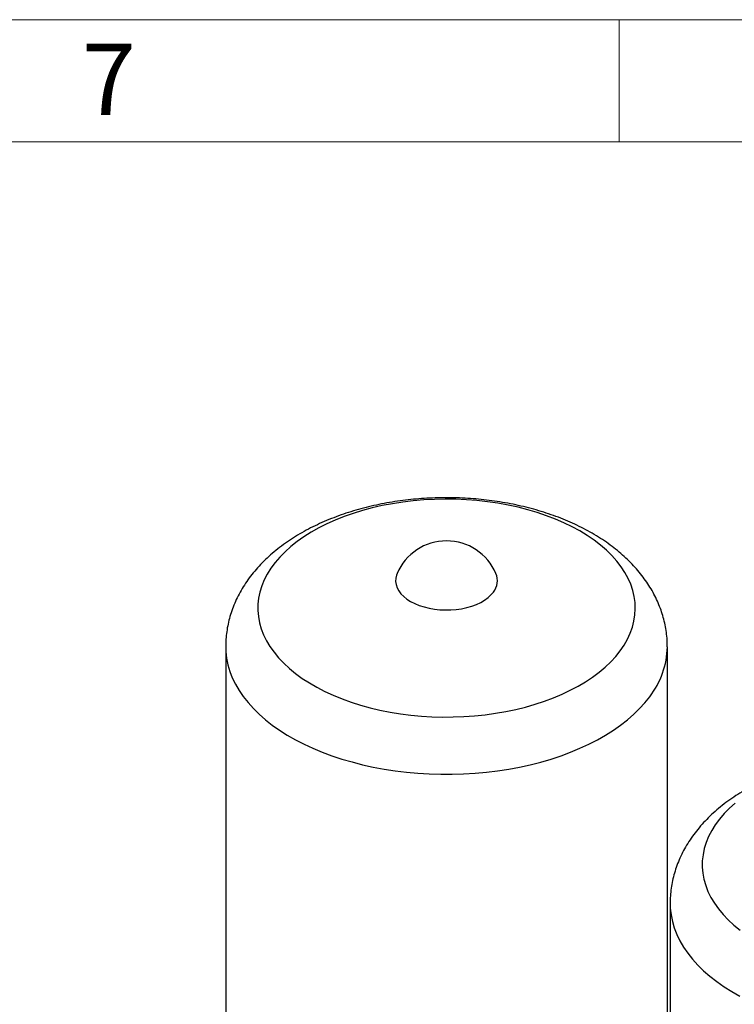
# Model space of a CAD drawing. Units: millimetres. Extents: x 48 to 4992, y 48 to 3516.
# Drawn here: x 3967 to 4388, y 2936 to 3516 of the extents above; entities that cross this region are included whole.
import ezdxf

# ---------------------------------------------------------------- set-up
doc = ezdxf.new("R2010")
doc.units = ezdxf.units.MM
doc.header["$LTSCALE"] = 12
doc.layers.add('SHEET_FORMAT_LINES', color=8, linetype='Continuous')
doc.styles.add('SLDTEXTSTYLE0', font='TXT', dxfattribs={"width": 0.75})

msp = doc.modelspace()

# ---------------------------------------------------------------- linework, layer by layer
at = {"color": 7, "linetype": 'Continuous', "lineweight": 25}
for p, q in [((4088.37, 3146.86), (4088.37, 2878.55)), ((4348.37, 2878.55), (4348.37, 3146.86)), ((4350, 2995.83), (4350, 2727.51))]:
    msp.add_line(p, q, dxfattribs=at)
at = {"color": 7, "linetype": 'Continuous', "lineweight": 25, "flags": 128}
for points in [[(4320.59, 3144.48), (4322.89, 3147.86), (4324.86, 3151.31), (4326.48, 3154.82), (4327.76, 3158.37), (4328.68, 3161.96), (4329.26, 3165.58), (4329.48, 3169.2), (4329.34, 3172.83), (4328.84, 3176.45), (4328, 3180.05), (4326.8, 3183.61), (4325.25, 3187.13), (4323.37, 3190.6), (4321.14, 3193.99), (4318.59, 3197.31), (4315.71, 3200.54), (4312.53, 3203.67), (4309.04, 3206.69), (4305.26, 3209.59), (4301.2, 3212.37), (4296.88, 3215), (4292.31, 3217.49), (4287.5, 3219.83), (4282.47, 3222.01), (4277.23, 3224.02), (4271.8, 3225.85), (4266.21, 3227.51), (4260.46, 3228.98), (4254.57, 3230.26), (4248.57, 3231.34), (4242.47, 3232.23), (4236.3, 3232.92), (4230.06, 3233.4), (4223.79, 3233.68), (4217.51, 3233.76), (4211.22, 3233.63), (4204.96, 3233.29), (4198.74, 3232.75), (4192.59, 3232.01), (4186.51, 3231.07), (4180.54, 3229.93), (4174.69, 3228.6), (4168.98, 3227.08), (4163.43, 3225.37), (4158.05, 3223.49), (4152.87, 3221.43), (4147.9, 3219.21), (4143.15, 3216.83), (4138.64, 3214.3), (4134.39, 3211.62), (4130.41, 3208.81), (4126.71, 3205.87), (4123.3, 3202.82), (4120.2, 3199.67), (4117.41, 3196.41), (4114.95, 3193.07), (4112.82, 3189.66), (4111.02, 3186.18), (4109.57, 3182.64), (4108.47, 3179.07), (4107.72, 3175.47), (4107.32, 3171.84), (4107.28, 3168.21), (4107.6, 3164.59), (4108.27, 3160.98), (4109.29, 3157.39), (4110.66, 3153.85), (4112.38, 3150.36), (4114.44, 3146.93), (4116.83, 3143.57), (4119.54, 3140.3), (4122.57, 3137.12), (4125.91, 3134.04), (4129.55, 3131.08), (4133.47, 3128.24), (4137.66, 3125.53), (4142.11, 3122.97), (4146.8, 3120.55), (4151.72, 3118.29), (4156.86, 3116.2), (4162.19, 3114.27), (4167.71, 3112.53), (4173.38, 3110.96), (4179.2, 3109.59), (4185.15, 3108.41), (4191.2, 3107.42), (4197.34, 3106.63), (4203.55, 3106.05), (4209.8, 3105.66), (4216.08, 3105.49), (4222.37, 3105.51), (4228.65, 3105.75), (4234.89, 3106.19), (4241.08, 3106.83), (4247.2, 3107.67), (4253.22, 3108.71), (4259.13, 3109.95), (4264.92, 3111.37), (4270.55, 3112.99), (4276.01, 3114.78), (4281.3, 3116.75), (4286.38, 3118.89), (4291.24, 3121.2), (4295.87, 3123.65), (4300.25, 3126.26), (4304.37, 3129), (4308.21, 3131.87), (4311.76, 3134.87), (4315.02, 3137.98), (4317.96, 3141.18), (4320.59, 3144.48)], [(4189.24, 3189.96), (4188.88, 3189.01), (4188.46, 3187.15), (4188.38, 3185.28), (4188.66, 3183.41), (4189.28, 3181.57), (4190.24, 3179.78), (4191.54, 3178.06), (4193.15, 3176.43), (4195.05, 3174.91), (4197.23, 3173.52), (4199.66, 3172.27), (4202.3, 3171.18), (4205.13, 3170.27), (4208.12, 3169.53), (4211.23, 3168.99), (4214.42, 3168.64), (4217.66, 3168.5), (4220.91, 3168.55), (4224.13, 3168.81), (4227.28, 3169.27), (4230.32, 3169.92), (4233.22, 3170.76), (4235.96, 3171.78), (4238.48, 3172.96), (4240.77, 3174.29), (4242.79, 3175.76), (4244.53, 3177.34), (4245.97, 3179.02)], [(4088.37, 3146.87), (4088.46, 3143.96), (4088.9, 3140.07), (4089.69, 3136.2), (4090.82, 3132.36), (4092.29, 3128.55), (4094.11, 3124.8), (4096.26, 3121.11), (4098.74, 3117.48), (4101.54, 3113.94), (4104.66, 3110.48), (4108.09, 3107.13), (4111.81, 3103.87), (4115.82, 3100.74), (4120.1, 3097.73), (4124.65, 3094.85), (4129.45, 3092.11), (4134.5, 3089.52), (4139.76, 3087.09), (4145.24, 3084.81), (4150.92, 3082.7), (4156.78, 3080.77), (4162.81, 3079.01), (4168.98, 3077.44), (4175.29, 3076.05), (4181.71, 3074.86), (4188.24, 3073.86), (4194.84, 3073.05), (4201.51, 3072.45), (4208.22, 3072.04), (4214.96, 3071.84), (4221.71, 3071.84), (4228.45, 3072.04), (4235.17, 3072.44), (4241.84, 3073.05), (4248.44, 3073.85), (4254.96, 3074.85), (4261.39, 3076.04), (4267.7, 3077.43), (4273.88, 3079), (4279.9, 3080.75), (4285.76, 3082.69), (4291.44, 3084.79), (4296.92, 3087.07), (4302.19, 3089.5), (4307.24, 3092.09), (4312.04, 3094.83), (4316.6, 3097.7), (4320.88, 3100.71), (4324.89, 3103.85), (4328.62, 3107.1), (4332.04, 3110.45), (4335.16, 3113.91), (4337.97, 3117.45)], [(4388.34, 3054.84), (4384.93, 3051.79), (4381.83, 3048.63), (4379.04, 3045.38), (4376.58, 3042.04), (4374.45, 3038.62), (4372.65, 3035.14), (4371.2, 3031.61), (4370.1, 3028.03), (4369.35, 3024.43), (4368.95, 3020.81), (4368.91, 3017.18), (4369.23, 3013.55), (4369.9, 3009.94), (4370.92, 3006.36), (4372.29, 3002.82), (4374.01, 2999.32), (4376.07, 2995.89), (4378.46, 2992.54), (4381.17, 2989.26), (4384.2, 2986.08), (4387.54, 2983), (4391.18, 2980.04)], [(4350, 2995.83), (4350.09, 2992.92), (4350.53, 2989.03), (4351.32, 2985.16), (4352.45, 2981.32), (4353.92, 2977.52), (4355.74, 2973.77), (4357.89, 2970.07), (4360.37, 2966.45), (4363.17, 2962.9), (4366.29, 2959.45), (4369.72, 2956.09), (4373.44, 2952.84), (4377.45, 2949.7), (4381.73, 2946.69), (4386.28, 2943.82), (4391.08, 2941.08)]]:
    msp.add_lwpolyline(points, dxfattribs=at)
at = {"color": 7, "linetype": 'Continuous', "lineweight": 25}
for centre, radius, start, end in [((4218.37, 3177.5), 31.68, 23.1631, 156.8369), ((4237.51, 3185.78), 10.82, 321.38033, 22.75682), ((4299, 3147.77), 49.37, 322.11539, 358.95159)]:
    msp.add_arc(centre, radius, start, end, dxfattribs=at)
for points in [[(4348.33, 3146.87), (4348.34, 3147.46), (4348.37, 3149.54), (4348.1, 3153.11), (4347.52, 3157.55), (4346.61, 3161.94), (4345.4, 3166.28), (4343.88, 3170.56), (4342.07, 3174.77), (4339.96, 3178.91), (4337.54, 3182.97), (4334.83, 3186.94), (4331.83, 3190.81), (4328.52, 3194.58), (4324.93, 3198.23), (4321.05, 3201.76), (4316.9, 3205.15), (4312.48, 3208.39), (4307.82, 3211.47), (4302.92, 3214.37), (4297.81, 3217.1), (4292.5, 3219.64), (4287.02, 3221.98), (4281.39, 3224.13), (4275.61, 3226.09), (4269.71, 3227.84), (4263.69, 3229.39), (4257.58, 3230.74), (4251.39, 3231.89), (4245.13, 3232.84), (4238.82, 3233.59), (4232.46, 3234.13), (4226.07, 3234.48), (4219.67, 3234.62), (4213.27, 3234.56), (4206.87, 3234.3), (4200.5, 3233.84), (4194.17, 3233.17), (4187.89, 3232.3), (4181.67, 3231.24), (4175.52, 3229.97), (4169.47, 3228.5), (4163.51, 3226.82), (4157.67, 3224.95), (4151.96, 3222.87), (4146.39, 3220.59), (4140.97, 3218.11), (4135.73, 3215.43), (4130.68, 3212.55), (4125.83, 3209.47), (4121.21, 3206.2), (4116.84, 3202.75), (4112.74, 3199.13), (4108.93, 3195.35), (4105.42, 3191.43), (4102.22, 3187.39), (4099.35, 3183.23), (4096.81, 3178.98), (4094.6, 3174.65), (4092.73, 3170.27), (4091.19, 3165.83), (4089.99, 3161.36), (4089.1, 3156.87), (4088.57, 3152.38), (4088.34, 3149.04), (4088.39, 3147.2), (4088.39, 3146.87)], [(4609.96, 2995.84), (4609.97, 2996.43), (4610, 2998.51), (4609.73, 3002.08), (4609.15, 3006.51), (4608.24, 3010.9), (4607.03, 3015.24), (4605.51, 3019.52), (4603.7, 3023.73), (4601.59, 3027.87), (4599.17, 3031.93), (4596.46, 3035.9), (4593.46, 3039.77), (4590.15, 3043.54), (4586.56, 3047.2), (4582.68, 3050.73), (4578.53, 3054.11), (4574.11, 3057.35), (4569.45, 3060.43), (4564.55, 3063.34), (4559.44, 3066.06), (4554.13, 3068.6), (4548.65, 3070.95), (4543.02, 3073.1), (4537.24, 3075.05), (4531.34, 3076.8), (4525.32, 3078.36), (4519.21, 3079.71), (4513.02, 3080.86), (4506.76, 3081.81), (4500.45, 3082.55), (4494.09, 3083.1), (4487.7, 3083.44), (4481.3, 3083.58), (4474.9, 3083.53), (4468.5, 3083.26), (4462.13, 3082.8), (4455.8, 3082.14), (4449.52, 3081.27), (4443.3, 3080.2), (4437.15, 3078.93), (4431.1, 3077.46), (4425.14, 3075.79), (4419.3, 3073.91), (4413.59, 3071.84), (4408.02, 3069.56), (4402.6, 3067.08), (4397.36, 3064.4), (4392.31, 3061.51), (4387.46, 3058.44), (4382.84, 3055.17), (4378.47, 3051.72), (4374.37, 3048.1), (4370.56, 3044.32), (4367.05, 3040.4), (4363.85, 3036.35), (4360.98, 3032.19), (4358.44, 3027.94), (4356.23, 3023.62), (4354.36, 3019.23), (4352.82, 3014.8), (4351.62, 3010.33), (4350.73, 3005.84), (4350.2, 3001.34), (4349.97, 2998), (4350.02, 2996.17), (4350.02, 2995.84)]]:
    msp.add_open_spline(points, degree=3, knots=[0, 0, 0, 0, 0.005664, 0.019928, 0.034181, 0.048458, 0.062796, 0.07723, 0.091794, 0.10652, 0.121435, 0.136562, 0.151916, 0.167504, 0.183322, 0.199357, 0.215585, 0.231975, 0.248492, 0.265098, 0.28176, 0.298447, 0.315129, 0.331791, 0.348423, 0.365019, 0.381578, 0.398099, 0.414585, 0.43104, 0.44747, 0.463879, 0.480274, 0.496661, 0.513047, 0.529438, 0.545838, 0.562255, 0.578694, 0.595164, 0.611669, 0.628217, 0.644811, 0.661456, 0.678154, 0.694906, 0.711708, 0.728554, 0.74543, 0.762311, 0.779167, 0.795961, 0.812652, 0.829199, 0.845559, 0.861701, 0.877601, 0.893247, 0.90864, 0.923791, 0.938721, 0.953456, 0.968026, 0.982465, 0.996808, 1, 1, 1, 1], dxfattribs=at)
at = {"layer": 'SHEET_FORMAT_LINES', "color": 7, "linetype": 'Continuous', "lineweight": 18}
for p, q in [((48, 3516), (4992, 3516)), ((4320, 3444), (4320, 3516)), ((120, 3444), (4920, 3444))]:
    msp.add_line(p, q, dxfattribs=at)

# ---------------------------------------------------------------- texts
at = {"layer": 'SHEET_FORMAT_LINES', "insert": (4019.58, 3501.91), "char_height": 42, "attachment_point": 2, "style": 'SLDTEXTSTYLE0'}
msp.add_mtext('7', dxfattribs=at)

doc.saveas('drawing.dxf')
